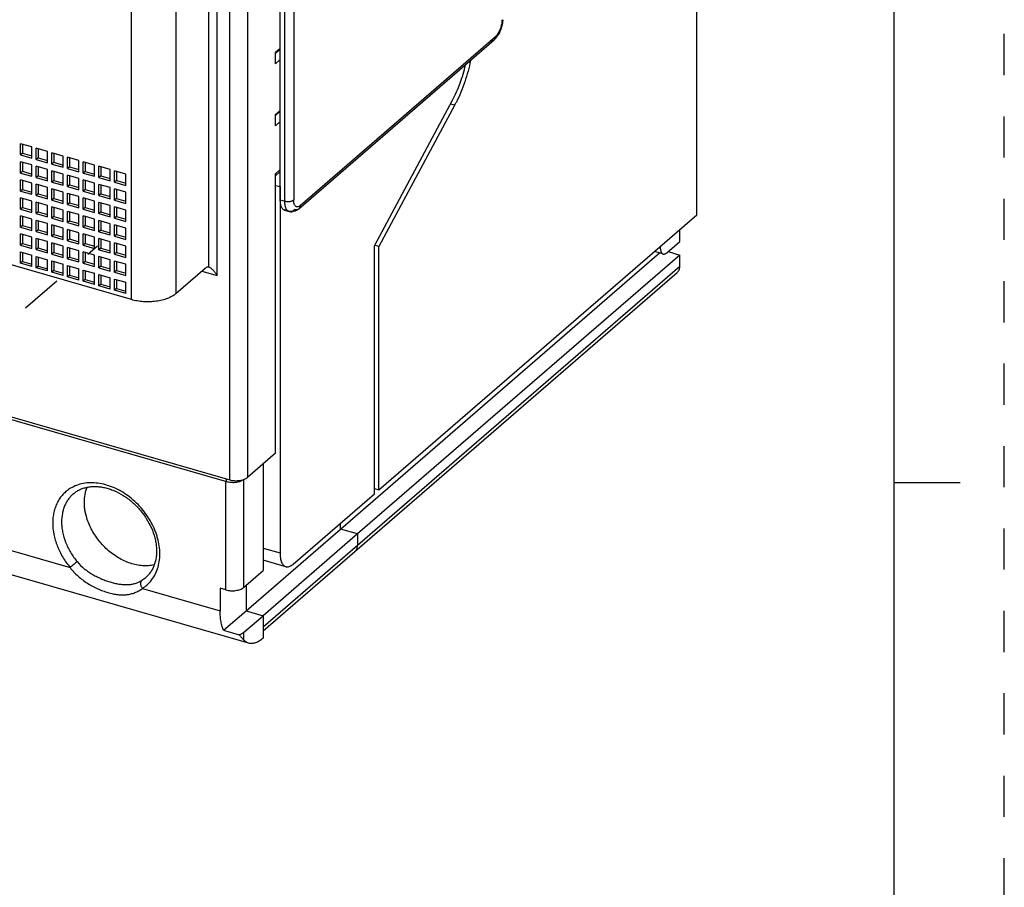
# Model space of a CAD drawing. Units: inches. Extents: x 0 to 71, y -25 to 22.
# Drawn here: x 66.5 to 71, y 6.4 to 10.3 of the extents above; entities that cross this region are included whole.
import ezdxf

# ---------------------------------------------------------------- set-up
doc = ezdxf.new("R2010")
doc.units = ezdxf.units.IN
doc.header["$LTSCALE"] = 1.87
doc.header["$MEASUREMENT"] = 0
doc.linetypes.add('DASHED', pattern=[0.2, 0.1, -0.1])
doc.linetypes.add('HIDDEN', pattern=[0.2, 0.1, -0.1])
doc.layers.get('0').update_dxf_attribs({"linetype": 'CONTINUOUS'})
doc.layers.add('DEFAULT_2', color=8, linetype='HIDDEN')

msp = doc.modelspace()

# ---------------------------------------------------------------- linework, layer by layer
at = {"color": 7, "linetype": 'Continuous'}
for p, q in [((70.5, 0.5), (70.5, 21.5)), ((69.6047, 9.4642), (69.6047, 10.5426)), ((67.7161, 10.2195), (67.6943, 10.2006)), ((67.6943, 10.1967), (67.7161, 10.2156)), ((67.6943, 10.1495), (67.6943, 10.2006)), ((67.6943, 10.1495), (67.7161, 10.1684)), ((68.5078, 9.9627), (68.1638, 9.3208)), ((67.6943, 9.9194), (67.7161, 9.9383)), ((67.6943, 9.9155), (67.7161, 9.9344)), ((67.6943, 9.8682), (67.6943, 9.9194)), ((67.6943, 9.8682), (67.7161, 9.8871)), ((66.5891, 9.7721), (66.538, 9.7869)), ((66.538, 9.7357), (66.538, 9.7869)), ((66.5469, 9.7843), (66.5469, 9.7434)), ((66.5469, 9.7434), (66.538, 9.7357)), ((66.538, 9.7357), (66.5891, 9.721)), ((66.5469, 9.7434), (66.5891, 9.7312)), ((66.5891, 9.721), (66.5891, 9.7721)), ((66.6602, 9.7516), (66.6091, 9.7664)), ((66.6091, 9.7152), (66.6091, 9.7664)), ((66.6179, 9.7638), (66.6179, 9.7229)), ((66.6602, 9.7005), (66.6602, 9.7516)), ((66.7313, 9.7311), (66.6802, 9.7458)), ((66.6802, 9.6947), (66.6802, 9.7458)), ((66.689, 9.7433), (66.689, 9.7024)), ((62.4132, 9.7263), (67.4866, 8.2617)), ((62.4697, 9.6981), (67.4715, 8.2542)), ((66.5891, 9.6903), (66.538, 9.7051)), ((66.538, 9.6539), (66.538, 9.7051)), ((66.5469, 9.7025), (66.5469, 9.6616)), ((66.6179, 9.7229), (66.6091, 9.7152)), ((66.6091, 9.7152), (66.6602, 9.7005)), ((66.6179, 9.7229), (66.6602, 9.7107)), ((66.689, 9.7024), (66.6802, 9.6947)), ((66.6802, 9.6947), (66.7313, 9.6799)), ((66.689, 9.7024), (66.7313, 9.6902)), ((66.7313, 9.6799), (66.7313, 9.7311)), ((66.8024, 9.7106), (66.7513, 9.7253)), ((66.7513, 9.6742), (66.7513, 9.7253)), ((66.7601, 9.7228), (66.7601, 9.6818)), ((66.8024, 9.6594), (66.8024, 9.7106)), ((66.8735, 9.69), (66.8224, 9.7048)), ((66.8224, 9.6537), (66.8224, 9.7048)), ((66.8312, 9.7022), (66.8312, 9.6613)), ((66.5469, 9.6616), (66.538, 9.6539)), ((66.538, 9.6539), (66.5891, 9.6392)), ((66.5469, 9.6616), (66.5891, 9.6494)), ((66.5891, 9.6392), (66.5891, 9.6903)), ((66.6602, 9.6698), (66.6091, 9.6845)), ((66.6091, 9.6334), (66.6091, 9.6845)), ((66.6179, 9.682), (66.6179, 9.6411)), ((66.6602, 9.6186), (66.6602, 9.6698)), ((66.7313, 9.6493), (66.6802, 9.664)), ((66.6802, 9.6129), (66.6802, 9.664)), ((66.689, 9.6615), (66.689, 9.6205)), ((66.7313, 9.5981), (66.7313, 9.6493)), ((66.7601, 9.6818), (66.7513, 9.6742)), ((66.7513, 9.6742), (66.8024, 9.6594)), ((66.7601, 9.6818), (66.8024, 9.6696)), ((66.8312, 9.6613), (66.8224, 9.6537)), ((66.8224, 9.6537), (66.8735, 9.6389)), ((66.8312, 9.6613), (66.8735, 9.6491)), ((66.8735, 9.6389), (66.8735, 9.69)), ((66.9446, 9.6695), (66.8934, 9.6843)), ((66.8934, 9.6331), (66.8934, 9.6843)), ((66.9023, 9.6817), (66.9023, 9.6408)), ((66.9446, 9.6184), (66.9446, 9.6695)), ((67.0157, 9.649), (66.9645, 9.6638)), ((66.9645, 9.6126), (66.9645, 9.6638)), ((66.9734, 9.6612), (66.9734, 9.6203)), ((67.0157, 9.5978), (67.0157, 9.649)), ((67.7161, 9.6602), (67.6943, 9.6413)), ((67.6943, 8.3825), (67.6943, 9.6508)), ((66.5891, 9.6085), (66.538, 9.6232)), ((66.538, 9.5721), (66.538, 9.6232)), ((66.5469, 9.6207), (66.5469, 9.5798)), ((66.5891, 9.5573), (66.5891, 9.6085)), ((66.6179, 9.6411), (66.6091, 9.6334)), ((66.6091, 9.6334), (66.6602, 9.6186)), ((66.6602, 9.5879), (66.6091, 9.6027)), ((66.6091, 9.5516), (66.6091, 9.6027)), ((66.6179, 9.6411), (66.6602, 9.6289)), ((66.689, 9.6205), (66.6802, 9.6129)), ((66.6802, 9.6129), (66.7313, 9.5981)), ((66.689, 9.6205), (66.7313, 9.6083)), ((66.8024, 9.6287), (66.7513, 9.6435)), ((66.7513, 9.5923), (66.7513, 9.6435)), ((66.7601, 9.6409), (66.7601, 9.6)), ((66.8024, 9.5776), (66.8024, 9.6287)), ((66.8735, 9.6082), (66.8224, 9.623)), ((66.8224, 9.5718), (66.8224, 9.623)), ((66.8312, 9.6204), (66.8312, 9.5795)), ((66.8735, 9.5571), (66.8735, 9.6082)), ((66.9023, 9.6408), (66.8934, 9.6331)), ((66.8934, 9.6331), (66.9446, 9.6184)), ((66.9446, 9.5877), (66.8934, 9.6024)), ((66.8934, 9.5513), (66.8934, 9.6024)), ((66.9023, 9.6408), (66.9446, 9.6286)), ((66.9734, 9.6203), (66.9645, 9.6126)), ((66.9645, 9.6126), (67.0157, 9.5978)), ((66.9734, 9.6203), (67.0157, 9.6081)), ((66.5469, 9.5798), (66.538, 9.5721)), ((66.538, 9.5721), (66.5891, 9.5573)), ((66.5469, 9.5798), (66.5891, 9.5675)), ((66.6179, 9.5592), (66.6091, 9.5516)), ((66.6179, 9.6001), (66.6179, 9.5592)), ((66.6179, 9.5592), (66.6602, 9.547)), ((66.6602, 9.5368), (66.6602, 9.5879)), ((66.7313, 9.5674), (66.6802, 9.5822)), ((66.6802, 9.531), (66.6802, 9.5822)), ((66.689, 9.5796), (66.689, 9.5387)), ((66.7313, 9.5163), (66.7313, 9.5674)), ((66.7601, 9.6), (66.7513, 9.5923)), ((66.7513, 9.5923), (66.8024, 9.5776)), ((66.8024, 9.5469), (66.7513, 9.5617)), ((66.7513, 9.5105), (66.7513, 9.5617)), ((66.7601, 9.6), (66.8024, 9.5878)), ((66.7601, 9.5591), (66.7601, 9.5182)), ((66.8312, 9.5795), (66.8224, 9.5718)), ((66.8224, 9.5718), (66.8735, 9.5571)), ((66.8312, 9.5795), (66.8735, 9.5673)), ((66.9023, 9.559), (66.8934, 9.5513)), ((66.9023, 9.5999), (66.9023, 9.559)), ((66.9023, 9.559), (66.9446, 9.5468)), ((66.9446, 9.5365), (66.9446, 9.5877)), ((67.0157, 9.5672), (66.9645, 9.5819)), ((66.9645, 9.5308), (66.9645, 9.5819)), ((66.9734, 9.5794), (66.9734, 9.5385)), ((67.0157, 9.516), (67.0157, 9.5672)), ((66.5891, 9.5266), (66.538, 9.5414)), ((66.538, 9.4903), (66.538, 9.5414)), ((66.5469, 9.5388), (66.5469, 9.4979)), ((66.5891, 9.4755), (66.5891, 9.5266)), ((66.6091, 9.5516), (66.6602, 9.5368)), ((66.6602, 9.5061), (66.6091, 9.5209)), ((66.6091, 9.4697), (66.6091, 9.5209)), ((66.6179, 9.5183), (66.6179, 9.4774)), ((66.689, 9.5387), (66.6802, 9.531)), ((66.6802, 9.531), (66.7313, 9.5163)), ((66.689, 9.5387), (66.7313, 9.5265)), ((66.7601, 9.5182), (66.7513, 9.5105)), ((66.7601, 9.5182), (66.8024, 9.506)), ((66.8024, 9.4958), (66.8024, 9.5469)), ((66.8735, 9.5264), (66.8224, 9.5411)), ((66.8224, 9.49), (66.8224, 9.5411)), ((66.8312, 9.5386), (66.8312, 9.4977)), ((66.8735, 9.4752), (66.8735, 9.5264)), ((66.8934, 9.5513), (66.9446, 9.5365)), ((66.9446, 9.5059), (66.8934, 9.5206)), ((66.8934, 9.4695), (66.8934, 9.5206)), ((66.9023, 9.5181), (66.9023, 9.4771)), ((66.9734, 9.5385), (66.9645, 9.5308)), ((66.9645, 9.5308), (67.0157, 9.516)), ((66.9734, 9.5385), (67.0157, 9.5262)), ((66.5469, 9.4979), (66.538, 9.4903)), ((66.538, 9.4903), (66.5891, 9.4755)), ((66.5469, 9.4979), (66.5891, 9.4857)), ((66.6179, 9.4774), (66.6091, 9.4697)), ((66.6091, 9.4697), (66.6602, 9.455)), ((66.6179, 9.4774), (66.6602, 9.4652)), ((66.6602, 9.455), (66.6602, 9.5061)), ((66.7313, 9.4856), (66.6802, 9.5004)), ((66.6802, 9.4492), (66.6802, 9.5004)), ((66.689, 9.4978), (66.689, 9.4569)), ((66.7313, 9.4344), (66.7313, 9.4856)), ((66.7513, 9.5105), (66.8024, 9.4958)), ((66.8024, 9.4651), (66.7513, 9.4798)), ((66.7513, 9.4287), (66.7513, 9.4798)), ((66.7601, 9.4773), (66.7601, 9.4364)), ((66.8312, 9.4977), (66.8224, 9.49)), ((66.8224, 9.49), (66.8735, 9.4752)), ((66.8312, 9.4977), (66.8735, 9.4855)), ((66.9023, 9.4771), (66.8934, 9.4695)), ((66.8934, 9.4695), (66.9446, 9.4547)), ((66.9023, 9.4771), (66.9446, 9.4649)), ((66.9446, 9.4547), (66.9446, 9.5059)), ((67.0157, 9.4853), (66.9645, 9.5001)), ((66.9645, 9.449), (66.9645, 9.5001)), ((66.9734, 9.4975), (66.9734, 9.4566)), ((67.0157, 9.4342), (67.0157, 9.4853)), ((66.5891, 9.4448), (66.538, 9.4596)), ((66.538, 9.4084), (66.538, 9.4596)), ((66.5469, 9.457), (66.5469, 9.4161)), ((66.5891, 9.3937), (66.5891, 9.4448)), ((66.6602, 9.4243), (66.6091, 9.439)), ((66.6091, 9.3879), (66.6091, 9.439)), ((66.6179, 9.4365), (66.6179, 9.3956)), ((66.6602, 9.3731), (66.6602, 9.4243)), ((66.689, 9.4569), (66.6802, 9.4492)), ((66.6802, 9.4492), (66.7313, 9.4344)), ((66.689, 9.4569), (66.7313, 9.4447)), ((66.7601, 9.4364), (66.7513, 9.4287)), ((66.7513, 9.4287), (66.8024, 9.4139)), ((66.7601, 9.4364), (66.8024, 9.4242)), ((66.8024, 9.4139), (66.8024, 9.4651)), ((66.8735, 9.4445), (66.8224, 9.4593)), ((66.8224, 9.4082), (66.8224, 9.4593)), ((66.8312, 9.4568), (66.8312, 9.4158)), ((66.8735, 9.3934), (66.8735, 9.4445)), ((66.9446, 9.424), (66.8934, 9.4388)), ((66.8934, 9.3876), (66.8934, 9.4388)), ((66.9023, 9.4362), (66.9023, 9.3953)), ((66.9446, 9.3729), (66.9446, 9.424)), ((66.9734, 9.4566), (66.9645, 9.449)), ((66.9645, 9.449), (67.0157, 9.4342)), ((66.9734, 9.4566), (67.0157, 9.4444)), ((68.1638, 8.2163), (69.6047, 9.4642)), ((66.5469, 9.4161), (66.538, 9.4084)), ((66.538, 9.4084), (66.5891, 9.3937)), ((66.5469, 9.4161), (66.5891, 9.4039)), ((66.6179, 9.3956), (66.6091, 9.3879)), ((66.6091, 9.3879), (66.6602, 9.3731)), ((66.6179, 9.3956), (66.6602, 9.3834)), ((66.7313, 9.4038), (66.6802, 9.4185)), ((66.6802, 9.3674), (66.6802, 9.4185)), ((66.689, 9.416), (66.689, 9.3751)), ((66.7313, 9.3526), (66.7313, 9.4038)), ((66.8024, 9.3832), (66.7513, 9.398)), ((66.7513, 9.3469), (66.7513, 9.398)), ((66.7601, 9.3954), (66.7601, 9.3545)), ((66.8024, 9.3321), (66.8024, 9.3832)), ((66.8312, 9.4158), (66.8224, 9.4082)), ((66.8224, 9.4082), (66.8735, 9.3934)), ((66.8312, 9.4158), (66.8735, 9.4036)), ((66.9023, 9.3953), (66.8934, 9.3876)), ((66.8934, 9.3876), (66.9446, 9.3729)), ((66.9023, 9.3953), (66.9446, 9.3831)), ((67.0157, 9.4035), (66.9645, 9.4183)), ((66.9645, 9.3671), (66.9645, 9.4183)), ((66.9734, 9.4157), (66.9734, 9.3748)), ((67.0157, 9.3524), (67.0157, 9.4035)), ((69.528, 9.3431), (69.528, 9.3977)), ((66.5891, 9.363), (66.538, 9.3777)), ((66.538, 9.3266), (66.538, 9.3777)), ((66.5469, 9.3343), (66.538, 9.3266)), ((66.5469, 9.3752), (66.5469, 9.3343)), ((66.5469, 9.3343), (66.5891, 9.3221)), ((66.5891, 9.3118), (66.5891, 9.363)), ((66.6602, 9.3425), (66.6091, 9.3572)), ((66.6091, 9.3061), (66.6091, 9.3572)), ((66.6179, 9.3547), (66.6179, 9.3137)), ((66.6602, 9.2913), (66.6602, 9.3425)), ((66.689, 9.3751), (66.6802, 9.3674)), ((66.6802, 9.3674), (66.7313, 9.3526)), ((66.7313, 9.3219), (66.6802, 9.3367)), ((66.6802, 9.2856), (66.6802, 9.3367)), ((66.689, 9.3751), (66.7313, 9.3628)), ((66.689, 9.3341), (66.689, 9.2932)), ((66.7601, 9.3545), (66.7513, 9.3469)), ((66.7513, 9.3469), (66.8024, 9.3321)), ((66.7601, 9.3545), (66.8024, 9.3423)), ((66.8735, 9.3627), (66.8224, 9.3775)), ((66.8224, 9.3263), (66.8224, 9.3775)), ((66.8312, 9.334), (66.8224, 9.3263)), ((66.8312, 9.3749), (66.8312, 9.334)), ((66.8312, 9.334), (66.8735, 9.3218)), ((66.8735, 9.3116), (66.8735, 9.3627)), ((66.9446, 9.3422), (66.8934, 9.357)), ((66.8934, 9.3058), (66.8934, 9.357)), ((66.9023, 9.3544), (66.9023, 9.3135)), ((66.9446, 9.2911), (66.9446, 9.3422)), ((66.9734, 9.3748), (66.9645, 9.3671)), ((66.9645, 9.3671), (67.0157, 9.3524)), ((67.0157, 9.3217), (66.9645, 9.3364)), ((66.9645, 9.2853), (66.9645, 9.3364)), ((66.9734, 9.3748), (67.0157, 9.3626)), ((66.9734, 9.3339), (66.9734, 9.293)), ((69.4689, 9.292), (69.528, 9.3431)), ((66.538, 9.3266), (66.5891, 9.3118)), ((66.538, 9.2959), (66.5891, 9.2811)), ((66.538, 9.2448), (66.538, 9.2959)), ((66.5469, 9.2934), (66.5469, 9.2524)), ((66.6179, 9.3137), (66.6091, 9.3061)), ((66.6091, 9.3061), (66.6602, 9.2913)), ((66.6179, 9.3137), (66.6602, 9.3015)), ((66.689, 9.2932), (66.6802, 9.2856)), ((66.689, 9.2932), (66.7313, 9.281)), ((66.7313, 9.2708), (66.7313, 9.3219)), ((66.8024, 9.3014), (66.7513, 9.3162)), ((66.7513, 9.265), (66.7513, 9.3162)), ((66.7601, 9.3136), (66.7601, 9.2727)), ((66.8024, 9.2503), (66.8024, 9.3014)), ((66.8224, 9.3263), (66.8735, 9.3116)), ((66.8735, 9.2809), (66.8224, 9.2957)), ((66.8224, 9.2445), (66.8224, 9.2957)), ((66.8312, 9.2931), (66.8312, 9.2522)), ((66.9023, 9.3135), (66.8934, 9.3058)), ((66.8934, 9.3058), (66.9446, 9.2911)), ((66.9023, 9.3135), (66.9446, 9.3013)), ((66.9734, 9.293), (66.9645, 9.2853)), ((66.9734, 9.293), (67.0157, 9.2808)), ((67.0157, 9.2705), (67.0157, 9.3217)), ((67.9897, 8.0381), (69.4364, 9.291)), ((68.1638, 9.3208), (68.144, 9.3265)), ((68.1638, 8.2163), (68.1638, 9.3208)), ((69.4467, 9.2881), (69.4127, 9.2979)), ((69.4394, 9.321), (69.4394, 9.3175)), ((69.4749, 9.2971), (69.528, 9.2817)), ((67.0407, 9.0792), (66.4044, 9.2629)), ((66.5469, 9.2524), (66.538, 9.2448)), ((66.5891, 9.23), (66.538, 9.2448)), ((66.5469, 9.2524), (66.5891, 9.2402)), ((66.5891, 9.23), (66.5891, 9.2811)), ((66.6091, 9.2754), (66.6602, 9.2606)), ((66.6091, 9.2242), (66.6091, 9.2754)), ((66.6179, 9.2728), (66.6179, 9.2319)), ((66.6602, 9.2095), (66.6602, 9.2606)), ((66.6802, 9.2856), (66.7313, 9.2708)), ((66.6802, 9.2549), (66.7313, 9.2401)), ((66.6802, 9.2037), (66.6802, 9.2549)), ((66.689, 9.2523), (66.689, 9.2114)), ((66.7601, 9.2727), (66.7513, 9.265)), ((66.7513, 9.265), (66.8024, 9.2503)), ((66.7601, 9.2727), (66.8024, 9.2605)), ((66.8312, 9.2522), (66.8224, 9.2445)), ((66.8224, 9.2445), (66.8735, 9.2297)), ((66.8312, 9.2522), (66.8735, 9.24)), ((66.8735, 9.2297), (66.8735, 9.2809)), ((66.9446, 9.2604), (66.8934, 9.2751)), ((66.8934, 9.224), (66.8934, 9.2751)), ((66.9023, 9.2726), (66.9023, 9.2317)), ((66.9446, 9.2092), (66.9446, 9.2604)), ((66.9645, 9.2853), (67.0157, 9.2705)), ((67.0157, 9.2398), (66.9645, 9.2546)), ((66.9645, 9.2035), (66.9645, 9.2546)), ((66.9734, 9.2521), (66.9734, 9.2111)), ((69.528, 9.2817), (68.0664, 8.016)), ((69.528, 9.2306), (69.528, 9.2817)), ((66.6179, 9.2319), (66.6091, 9.2242)), ((66.6602, 9.2095), (66.6091, 9.2242)), ((66.6179, 9.2319), (66.6602, 9.2197)), ((66.689, 9.2114), (66.6802, 9.2037)), ((66.7313, 9.189), (66.6802, 9.2037)), ((66.689, 9.2114), (66.7313, 9.1992)), ((66.7313, 9.189), (66.7313, 9.2401)), ((66.7513, 9.2343), (66.8024, 9.2196)), ((66.7513, 9.1832), (66.7513, 9.2343)), ((66.7601, 9.2318), (66.7601, 9.1909)), ((66.8024, 9.1684), (66.8024, 9.2196)), ((66.8224, 9.2138), (66.8735, 9.1991)), ((66.8224, 9.1627), (66.8224, 9.2138)), ((66.8312, 9.2113), (66.8312, 9.1704)), ((66.9023, 9.2317), (66.8934, 9.224)), ((66.8934, 9.224), (66.9446, 9.2092)), ((66.9023, 9.2317), (66.9446, 9.2195)), ((66.9734, 9.2111), (66.9645, 9.2035)), ((66.9645, 9.2035), (67.0157, 9.1887)), ((66.9734, 9.2111), (67.0157, 9.1989)), ((67.0157, 9.1887), (67.0157, 9.2398)), ((67.3753, 9.2213), (67.2424, 9.1062)), ((67.3918, 9.2268), (67.39, 9.2272)), ((69.5155, 9.2007), (68.0539, 7.9349)), ((66.7601, 9.1909), (66.7513, 9.1832)), ((66.8024, 9.1684), (66.7513, 9.1832)), ((66.7601, 9.1909), (66.8024, 9.1787)), ((66.8312, 9.1704), (66.8224, 9.1627)), ((66.8735, 9.1479), (66.8224, 9.1627)), ((66.8312, 9.1704), (66.8735, 9.1581)), ((66.8735, 9.1479), (66.8735, 9.1991)), ((66.8934, 9.1933), (66.9446, 9.1785)), ((66.8934, 9.1422), (66.8934, 9.1933)), ((66.9023, 9.1907), (66.9023, 9.1498)), ((66.9446, 9.1274), (66.9446, 9.1785)), ((66.9645, 9.1728), (67.0157, 9.158)), ((66.9645, 9.1216), (66.9645, 9.1728)), ((66.9734, 9.1702), (66.9734, 9.1293)), ((67.0157, 9.1069), (67.0157, 9.158)), ((66.9023, 9.1498), (66.8934, 9.1422)), ((66.9446, 9.1274), (66.8934, 9.1422)), ((66.9023, 9.1498), (66.9446, 9.1376)), ((66.9734, 9.1293), (66.9645, 9.1216)), ((67.0157, 9.1069), (66.9645, 9.1216)), ((66.9734, 9.1293), (67.0157, 9.1171)), ((67.6943, 8.3825), (67.5673, 8.2725)), ((67.6382, 8.334), (67.6382, 7.8497)), ((68.1431, 8.2222), (68.1638, 8.2163)), ((70.5, 8.25), (70.8, 8.25)), ((67.9897, 8.0381), (67.9897, 8.0655)), ((68.0664, 8.016), (67.9897, 8.0381)), ((68.0664, 8.016), (68.0664, 7.9648)), ((67.5669, 7.5222), (66.4808, 7.8357)), ((67.5497, 7.773), (67.6382, 7.8497)), ((67.5615, 7.7833), (67.5615, 7.6673)), ((67.469, 7.7622), (67.4434, 7.7696)), ((67.4434, 7.7696), (67.4434, 7.6673)), ((67.4592, 7.5787), (67.5615, 7.6673)), ((67.5497, 7.5685), (67.6382, 7.6452)), ((67.5615, 7.6673), (67.6382, 7.6452)), ((67.6382, 7.6452), (67.6382, 7.5429)), ((67.4592, 7.5787), (67.5301, 7.5583))]:
    msp.add_line(p, q, dxfattribs=at)
at = {"color": 9, "linetype": 'Continuous'}
for p, q in [((67.4866, 8.2617), (67.4866, 13.151)), ((67.5673, 13.1618), (67.5673, 8.2725)), ((67.4304, 9.1883), (67.4304, 11.5921)), ((67.39, 11.5424), (67.39, 9.2272)), ((67.2424, 11.4076), (67.2424, 9.1062)), ((67.0407, 9.0792), (67.0407, 11.3806)), ((67.7769, 10.5851), (67.7769, 9.5315)), ((67.7366, 9.5261), (67.7366, 10.5797)), ((67.8064, 9.506), (68.6923, 10.2731)), ((68.4886, 9.9682), (68.5078, 9.9627)), ((67.6943, 9.6508), (67.7161, 9.6698)), ((67.7161, 9.532), (67.7366, 9.5261)), ((69.4364, 9.3184), (69.4394, 9.3175)), ((67.3605, 9.2085), (67.4304, 9.1883)), ((67.6382, 7.594), (69.528, 9.2306)), ((67.4715, 8.2542), (67.4715, 8.2661)), ((67.5497, 8.2633), (67.5497, 7.773)), ((67.469, 7.7622), (67.469, 8.2542)), ((66.4282, 7.9604), (66.7626, 7.8638)), ((67.6382, 7.952), (67.715, 7.9299)), ((67.0886, 7.8056), (67.1059, 7.8185)), ((67.0911, 7.769), (67.4434, 7.6673)), ((67.5497, 7.5685), (67.5497, 7.5354))]:
    msp.add_line(p, q, dxfattribs=at)
at = {"color": 6, "linetype": 'Continuous'}
for p, q in [((67.7161, 9.532), (67.7161, 10.5856)), ((67.8002, 9.491), (68.686, 10.2582)), ((68.1431, 9.3235), (68.4974, 9.9847)), ((67.6943, 9.598), (67.715, 9.592)), ((67.715, 9.592), (67.715, 7.9299)), ((67.7358, 9.4853), (67.7563, 9.4794)), ((68.1431, 8.1984), (68.1431, 9.3235)), ((67.774, 7.8787), (68.1431, 8.1984)), ((67.5615, 7.6673), (67.9897, 8.0381)), ((68.0664, 8.016), (67.6382, 7.6452)), ((68.0539, 7.9349), (67.6382, 7.575)), ((67.7412, 7.8675), (67.6382, 7.8973))]:
    msp.add_line(p, q, dxfattribs=at)
at = {"color": 4, "linetype": 'DASHED'}
msp.add_line((65.9957, 8.5518), (66.887, 9.3237), dxfattribs=at)
at = {"color": 7, "linetype": 'Continuous'}
msp.add_arc((67.9643, 10.2538), 0.6165, 331.824, 333.2298, dxfattribs=at)
at = {"color": 6, "linetype": 'Continuous'}
for centre, radius, start, end in [((67.7676, 9.5187), 0.0409, 253.8946, 274.4514), ((66.9979, 8.1673), 0.1696, 159.3464, 164.0542)]:
    msp.add_arc(centre, radius, start, end, dxfattribs=at)
at = {"color": 9, "linetype": 'Continuous'}
msp.add_arc((67.0067, 7.9032), 0.1585, 302.1584, 320.5516, dxfattribs=at)
for points, knots in [([(68.7218, 10.3498), (68.7218, 10.3463), (68.7213, 10.3391), (68.7197, 10.3282), (68.717, 10.3171), (68.7133, 10.3062), (68.7089, 10.2961), (68.7039, 10.287), (68.6984, 10.2793), (68.6943, 10.2749), (68.6923, 10.2731)], [0, 0, 0, 0, 0.124564, 0.257359, 0.394389, 0.531437, 0.664217, 0.788664, 0.901297, 1, 1, 1, 1]), ([(68.686, 10.2582), (68.687, 10.259), (68.6888, 10.261), (68.6908, 10.2646), (68.692, 10.2687), (68.6923, 10.2716), (68.6923, 10.2731)], [0, 0, 0, 0, 0.237345, 0.480601, 0.734361, 1, 1, 1, 1]), ([(68.6667, 10.2549), (68.6685, 10.2544), (68.672, 10.2537), (68.6773, 10.2539), (68.6821, 10.2554), (68.6848, 10.2571), (68.686, 10.2582)], [0, 0, 0, 0, 0.270492, 0.525722, 0.766863, 1, 1, 1, 1]), ([(67.7366, 9.5261), (67.7383, 9.5256), (67.7419, 9.5248), (67.7475, 9.5242), (67.7532, 9.5241), (67.7589, 9.5245), (67.7643, 9.5255), (67.7692, 9.527), (67.7734, 9.529), (67.7759, 9.5306), (67.7769, 9.5315)], [0, 0, 0, 0, 0.128373, 0.263627, 0.40135, 0.537611, 0.668682, 0.791219, 0.902355, 1, 1, 1, 1]), ([(67.7387, 9.5043), (67.738, 9.5077), (67.7369, 9.515), (67.7366, 9.5223), (67.7366, 9.5261)], [0, 0, 0, 0, 0.475394, 1, 1, 1, 1]), ([(67.7952, 9.5001), (67.7939, 9.4999), (67.7913, 9.4998), (67.7876, 9.5012), (67.7843, 9.5038), (67.7816, 9.5075), (67.7795, 9.5123), (67.778, 9.518), (67.7771, 9.5245), (67.7769, 9.5291), (67.7769, 9.5315)], [0, 0, 0, 0, 0.094812, 0.186741, 0.284193, 0.393809, 0.51956, 0.663372, 0.82447, 1, 1, 1, 1]), ([(67.7448, 9.4887), (67.7434, 9.4909), (67.7409, 9.496), (67.7394, 9.5014), (67.7387, 9.5043)], [0, 0, 0, 0, 0.465545, 1, 1, 1, 1]), ([(67.7563, 9.4794), (67.7552, 9.4797), (67.753, 9.4806), (67.7499, 9.4827), (67.7471, 9.4854), (67.7455, 9.4876), (67.7448, 9.4887)], [0, 0, 0, 0, 0.231339, 0.470785, 0.725213, 1, 1, 1, 1]), ([(67.7809, 9.4878), (67.7788, 9.486), (67.7748, 9.483), (67.7684, 9.4798), (67.7631, 9.4786), (67.7591, 9.4787), (67.7572, 9.4791), (67.7563, 9.4794)], [0, 0, 0, 0, 0.298104, 0.559004, 0.788319, 0.895365, 1, 1, 1, 1]), ([(67.8002, 9.491), (67.799, 9.49), (67.7962, 9.4882), (67.7914, 9.4868), (67.7862, 9.4866), (67.7826, 9.4873), (67.7809, 9.4878)], [0, 0, 0, 0, 0.233137, 0.474278, 0.729508, 1, 1, 1, 1]), ([(67.8064, 9.506), (67.8055, 9.5052), (67.8037, 9.5038), (67.8, 9.5015), (67.7971, 9.5004), (67.7952, 9.5001)], [0, 0, 0, 0, 0.282411, 0.543027, 1, 1, 1, 1]), ([(67.8064, 9.506), (67.8064, 9.5045), (67.8062, 9.5016), (67.805, 9.4975), (67.803, 9.4939), (67.8012, 9.4919), (67.8002, 9.491)], [0, 0, 0, 0, 0.265639, 0.519399, 0.762655, 1, 1, 1, 1]), ([(66.7649, 8.2232), (66.7585, 8.2194), (66.7464, 8.2109), (66.7302, 8.1956), (66.7162, 8.1782), (66.7046, 8.1587), (66.6954, 8.1374), (66.6888, 8.1146), (66.6848, 8.0904), (66.6839, 8.0739), (66.6839, 8.0656)], [0, 0, 0, 0, 0.119496, 0.238784, 0.358859, 0.480683, 0.605138, 0.732966, 0.864587, 1, 1, 1, 1]), ([(67.1698, 7.9253), (67.1698, 7.9495), (67.1652, 7.9801), (67.1544, 8.0154), (67.1454, 8.0396), (67.1312, 8.0693), (67.1102, 8.1032), (67.0772, 8.1453), (67.0378, 8.1817), (66.9939, 8.2105), (66.9597, 8.2275), (66.9249, 8.2398), (66.89, 8.247), (66.8558, 8.2491), (66.8231, 8.246), (66.7924, 8.2376), (66.7736, 8.2285), (66.7649, 8.2232)], [0, 0, 0, 0, 0.123082, 0.155336, 0.188057, 0.254668, 0.322459, 0.390837, 0.526703, 0.593209, 0.657997, 0.720673, 0.780977, 0.83883, 0.894355, 0.947894, 1, 1, 1, 1]), ([(66.7773, 8.1979), (66.7731, 8.1943), (66.765, 8.1864), (66.7544, 8.1732), (66.7452, 8.1587), (66.7376, 8.143), (66.7317, 8.1262), (66.7259, 8.1022), (66.7243, 8.0835), (66.7243, 8.071)], [0, 0, 0, 0, 0.118425, 0.237558, 0.358087, 0.480664, 0.605858, 0.734125, 1, 1, 1, 1]), ([(66.6839, 8.0656), (66.6839, 8.0483), (66.6867, 8.022), (66.6952, 7.9876), (66.7073, 7.9526), (66.7282, 7.9099), (66.7503, 7.8787), (66.7626, 7.8638)], [0, 0, 0, 0, 0.234455, 0.356644, 0.481606, 0.738082, 1, 1, 1, 1]), ([(66.7243, 8.071), (66.7243, 8.0634), (66.7251, 8.0479), (66.7298, 8.0165), (66.7416, 7.9771), (66.7601, 7.9395), (66.7787, 7.9108), (66.7892, 7.8971), (66.7947, 7.8905)], [0, 0, 0, 0, 0.115522, 0.234614, 0.481524, 0.738024, 0.868763, 1, 1, 1, 1]), ([(67.1291, 7.8025), (67.1358, 7.8105), (67.1476, 7.8283), (67.1604, 7.8581), (67.1682, 7.8909), (67.1698, 7.9137), (67.1698, 7.9253)], [0, 0, 0, 0, 0.237577, 0.481846, 0.735562, 1, 1, 1, 1]), ([(66.7947, 7.8905), (66.7924, 7.8885), (66.7872, 7.8841), (66.7791, 7.8773), (66.7708, 7.8704), (66.7652, 7.8659), (66.7626, 7.8638)], [0, 0, 0, 0, 0.219767, 0.486969, 0.760944, 1, 1, 1, 1]), ([(66.7626, 7.8638), (66.768, 7.8566), (66.7796, 7.8427), (66.8053, 7.8176), (66.8341, 7.7962), (66.8646, 7.7785), (66.8878, 7.7671), (66.9111, 7.7576), (66.9342, 7.7499), (66.9568, 7.7443), (66.9787, 7.7407), (66.9997, 7.7393), (67.0198, 7.7401), (67.039, 7.7434), (67.0574, 7.7493), (67.0749, 7.7577), (67.0858, 7.765), (67.0911, 7.769)], [0, 0, 0, 0, 0.072573, 0.14489, 0.288304, 0.358975, 0.428351, 0.495923, 0.561154, 0.623544, 0.682754, 0.738893, 0.792399, 0.844104, 0.895097, 0.946634, 1, 1, 1, 1]), ([(66.7947, 7.8905), (66.8044, 7.8787), (66.8211, 7.8626), (66.8459, 7.8442), (66.8655, 7.8319), (66.8859, 7.8209), (66.9066, 7.8114), (66.9275, 7.8033), (66.9481, 7.7966), (66.9683, 7.7915), (66.9879, 7.7879), (67.0066, 7.7859), (67.0246, 7.7858), (67.0418, 7.7876), (67.0582, 7.7914), (67.074, 7.7973), (67.0838, 7.8026), (67.0886, 7.8056)], [0, 0, 0, 0, 0.140173, 0.211027, 0.282021, 0.352731, 0.422626, 0.49111, 0.557555, 0.621355, 0.682047, 0.739586, 0.794231, 0.846613, 0.897622, 0.948352, 1, 1, 1, 1]), ([(67.0911, 7.769), (67.09, 7.7706), (67.0879, 7.7738), (67.0855, 7.779), (67.0839, 7.7843), (67.0831, 7.7895), (67.0831, 7.7944), (67.084, 7.7989), (67.0858, 7.8027), (67.0876, 7.8048), (67.0886, 7.8056)], [0, 0, 0, 0, 0.145458, 0.289366, 0.428696, 0.560894, 0.684062, 0.797531, 0.901991, 1, 1, 1, 1])]:
    msp.add_open_spline(points, degree=3, knots=knots, dxfattribs=at)
at = {"color": 6, "linetype": 'Continuous'}
for points, knots in [([(68.7229, 10.3298), (68.722, 10.3252), (68.7197, 10.3161), (68.7139, 10.2987), (68.7079, 10.2863), (68.7031, 10.2787)], [0, 0, 0, 0, 0.255456, 0.510196, 1, 1, 1, 1]), ([(68.7255, 10.3497), (68.7254, 10.3481), (68.7249, 10.3414), (68.7239, 10.3348), (68.7229, 10.3298)], [0, 0, 0, 0, 0.244726, 1, 1, 1, 1]), ([(68.7031, 10.2787), (68.7007, 10.2748), (68.6955, 10.2675), (68.6893, 10.261), (68.686, 10.2582)], [0, 0, 0, 0, 0.516246, 1, 1, 1, 1]), ([(68.4974, 9.9847), (68.5039, 9.9968), (68.5162, 10.022), (68.5321, 10.0614), (68.5457, 10.1026), (68.5531, 10.1308), (68.5563, 10.145)], [0, 0, 0, 0, 0.240295, 0.490221, 0.744942, 1, 1, 1, 1]), ([(67.7358, 9.4853), (67.7343, 9.4857), (67.7313, 9.4871), (67.7273, 9.4904), (67.7239, 9.4949), (67.7211, 9.5006), (67.7189, 9.5072), (67.7173, 9.5148), (67.7163, 9.5231), (67.7161, 9.529), (67.7161, 9.532)], [0, 0, 0, 0, 0.088127, 0.181721, 0.284999, 0.400741, 0.530274, 0.67397, 0.831092, 1, 1, 1, 1]), ([(67.7468, 9.4856), (67.7449, 9.485), (67.7413, 9.4844), (67.7375, 9.4848), (67.7358, 9.4853)], [0, 0, 0, 0, 0.518538, 1, 1, 1, 1]), ([(67.7858, 9.4818), (67.7847, 9.4812), (67.7798, 9.4793), (67.7747, 9.4782), (67.7708, 9.4779)], [0, 0, 0, 0, 0.248305, 1, 1, 1, 1]), ([(67.8002, 9.491), (67.798, 9.4891), (67.7935, 9.4857), (67.7885, 9.4829), (67.7858, 9.4818)], [0, 0, 0, 0, 0.501542, 1, 1, 1, 1]), ([(66.8348, 8.1029), (66.8336, 8.1077), (66.8295, 8.1267), (66.8276, 8.1461), (66.8276, 8.1605)], [0, 0, 0, 0, 0.256871, 1, 1, 1, 1]), ([(67.715, 7.9299), (67.715, 7.9258), (67.7152, 7.918), (67.7165, 7.9068), (67.7186, 7.8968), (67.7216, 7.8879), (67.7254, 7.8804), (67.7299, 7.8744), (67.7352, 7.87), (67.7392, 7.8681), (67.7412, 7.8676)], [0, 0, 0, 0, 0.168918, 0.326048, 0.469736, 0.599257, 0.714991, 0.818266, 0.911864, 1, 1, 1, 1]), ([(67.7412, 7.8676), (67.7424, 7.8672), (67.7449, 7.8667), (67.7503, 7.8666), (67.7558, 7.8677), (67.7612, 7.87), (67.7671, 7.8732), (67.7713, 7.8764), (67.774, 7.8787)], [0, 0, 0, 0, 0.104616, 0.211628, 0.440825, 0.566973, 0.701983, 1, 1, 1, 1])]:
    msp.add_open_spline(points, degree=3, knots=knots, dxfattribs=at)
at = {"color": 7, "linetype": 'Continuous'}
for points, knots in [([(68.5791, 10.1653), (68.5758, 10.1488), (68.5681, 10.1158), (68.5534, 10.0673), (68.5358, 10.0206), (68.522, 9.9906), (68.5147, 9.9761)], [0, 0, 0, 0, 0.252619, 0.506587, 0.757243, 1, 1, 1, 1]), ([(69.4394, 9.3175), (69.4394, 9.3155), (69.4396, 9.3116), (69.4402, 9.306), (69.4413, 9.301), (69.4428, 9.2966), (69.4446, 9.2928), (69.4469, 9.2898), (69.4496, 9.2876), (69.4516, 9.2867), (69.4526, 9.2864)], [0, 0, 0, 0, 0.168649, 0.325728, 0.469643, 0.59933, 0.715102, 0.818389, 0.911888, 1, 1, 1, 1]), ([(69.4526, 9.2864), (69.4538, 9.286), (69.4565, 9.2858), (69.4606, 9.2867), (69.4649, 9.2888), (69.4676, 9.2908), (69.4689, 9.292)], [0, 0, 0, 0, 0.21128, 0.441174, 0.702255, 1, 1, 1, 1]), ([(67.3854, 9.2269), (67.3837, 9.2265), (67.38, 9.225), (67.3769, 9.2227), (67.3753, 9.2213)], [0, 0, 0, 0, 0.459485, 1, 1, 1, 1]), ([(67.39, 9.2272), (67.3897, 9.2273), (67.3881, 9.2274), (67.3865, 9.2272), (67.3854, 9.2269)], [0, 0, 0, 0, 0.241648, 1, 1, 1, 1]), ([(67.4304, 9.1883), (67.4277, 9.1929), (67.4233, 9.1995), (67.4167, 9.2076), (67.4117, 9.213), (67.4065, 9.2178), (67.4014, 9.2219), (67.3972, 9.2245), (67.394, 9.2261), (67.3925, 9.2266), (67.3918, 9.2268)], [0, 0, 0, 0, 0.288036, 0.427401, 0.561753, 0.689532, 0.808139, 0.913259, 0.95931, 1, 1, 1, 1]), ([(69.5155, 9.2007), (69.5175, 9.2024), (69.5211, 9.2064), (69.5251, 9.2137), (69.5275, 9.2219), (69.528, 9.2277), (69.528, 9.2306)], [0, 0, 0, 0, 0.237392, 0.48067, 0.734385, 1, 1, 1, 1]), ([(67.2424, 9.1062), (67.2399, 9.104), (67.2345, 9.0999), (67.222, 9.0921), (67.2079, 9.0856), (67.1924, 9.0802), (67.1752, 9.0755), (67.1525, 9.0713), (67.1241, 9.069), (67.0954, 9.0694), (67.0675, 9.0727), (67.0494, 9.0767), (67.0407, 9.0792)], [0, 0, 0, 0, 0.047171, 0.097838, 0.20889, 0.268863, 0.331371, 0.462492, 0.598788, 0.736399, 0.871515, 1, 1, 1, 1]), ([(67.4866, 8.2617), (67.4901, 8.2607), (67.4973, 8.2591), (67.5085, 8.2578), (67.52, 8.2577), (67.5313, 8.2586), (67.5421, 8.2606), (67.5519, 8.2636), (67.5604, 8.2674), (67.5652, 8.2707), (67.5673, 8.2725)], [0, 0, 0, 0, 0.128361, 0.263606, 0.401342, 0.537616, 0.668686, 0.791223, 0.90236, 1, 1, 1, 1]), ([(67.4931, 8.2505), (67.4985, 8.2501), (67.5092, 8.2501), (67.5222, 8.2519), (67.5319, 8.2545), (67.5385, 8.2568), (67.5444, 8.2596), (67.5479, 8.2617), (67.5496, 8.2629)], [0, 0, 0, 0, 0.275119, 0.542117, 0.668301, 0.787494, 0.898399, 1, 1, 1, 1]), ([(66.7773, 8.1979), (66.7816, 8.2016), (66.7907, 8.2085), (66.8058, 8.2171), (66.8223, 8.2238), (66.8399, 8.2285), (66.8586, 8.2312), (66.8783, 8.2318), (66.8986, 8.2303), (66.9195, 8.2267), (66.9407, 8.2209), (66.9695, 8.2102), (67.0047, 8.1917), (67.0373, 8.1676), (67.0615, 8.1451), (67.0786, 8.1268), (67.0943, 8.1073), (67.113, 8.0801), (67.1323, 8.0444), (67.1455, 8.0069), (67.152, 7.977), (67.1547, 7.9552), (67.1553, 7.9339), (67.1539, 7.9136), (67.1505, 7.8942), (67.1451, 7.8761), (67.1379, 7.8593), (67.129, 7.844), (67.1183, 7.8302), (67.1102, 7.8222), (67.1059, 7.8185)], [0, 0, 0, 0, 0.024885, 0.050192, 0.076097, 0.102779, 0.130412, 0.159149, 0.189061, 0.220136, 0.252337, 0.28559, 0.354762, 0.426647, 0.46323, 0.499992, 0.536753, 0.573337, 0.645224, 0.714399, 0.747654, 0.779856, 0.810933, 0.840846, 0.869584, 0.897219, 0.923902, 0.949809, 0.975116, 1, 1, 1, 1]), ([(66.8276, 8.1605), (66.8276, 8.172), (66.829, 8.1893), (66.8339, 8.2114), (66.8373, 8.222), (66.8392, 8.2271)], [0, 0, 0, 0, 0.511032, 0.758283, 1, 1, 1, 1]), ([(67.4715, 8.2542), (67.4749, 8.2532), (67.4821, 8.2516), (67.4894, 8.2507), (67.4931, 8.2505)], [0, 0, 0, 0, 0.48698, 1, 1, 1, 1]), ([(67.1435, 7.8755), (67.1351, 7.8737), (67.1177, 7.8713), (67.091, 7.8714), (67.0635, 7.8752), (67.0358, 7.8826), (67.0082, 7.8935), (66.9813, 7.9077), (66.9554, 7.9249), (66.9309, 7.9449), (66.9083, 7.9674), (66.8879, 7.992), (66.87, 8.0183), (66.8549, 8.0459), (66.8429, 8.0743), (66.8342, 8.1032), (66.8289, 8.1319), (66.8276, 8.1511), (66.8276, 8.1605)], [0, 0, 0, 0, 0.053886, 0.109725, 0.167676, 0.227745, 0.289816, 0.353649, 0.418925, 0.485244, 0.552168, 0.619226, 0.685945, 0.751857, 0.816535, 0.879647, 0.940906, 1, 1, 1, 1]), ([(68.0539, 7.9349), (68.0559, 7.9366), (68.0595, 7.9406), (68.0635, 7.9479), (68.0659, 7.9561), (68.0664, 7.9619), (68.0664, 7.9648)], [0, 0, 0, 0, 0.237392, 0.48067, 0.734385, 1, 1, 1, 1]), ([(67.469, 7.7622), (67.4724, 7.7612), (67.4797, 7.7596), (67.4909, 7.7583), (67.5023, 7.7581), (67.5137, 7.7591), (67.5244, 7.7611), (67.5342, 7.764), (67.5427, 7.7679), (67.5476, 7.7712), (67.5497, 7.773)], [0, 0, 0, 0, 0.128361, 0.263606, 0.401342, 0.537616, 0.668686, 0.791223, 0.90236, 1, 1, 1, 1]), ([(67.4592, 7.5787), (67.4565, 7.5846), (67.4518, 7.5974), (67.4469, 7.6185), (67.444, 7.6421), (67.4434, 7.6587), (67.4434, 7.6673)], [0, 0, 0, 0, 0.213286, 0.451849, 0.714821, 1, 1, 1, 1]), ([(67.5497, 7.5685), (67.5471, 7.5662), (67.5408, 7.5622), (67.5339, 7.5595), (67.5301, 7.5583)], [0, 0, 0, 0, 0.463108, 1, 1, 1, 1]), ([(67.5301, 7.5583), (67.5335, 7.554), (67.5399, 7.5463), (67.5466, 7.5388), (67.5497, 7.5354)], [0, 0, 0, 0, 0.54904, 1, 1, 1, 1]), ([(67.5727, 7.5205), (67.5706, 7.5211), (67.5663, 7.5227), (67.5582, 7.5272), (67.5529, 7.5319), (67.5497, 7.5354)], [0, 0, 0, 0, 0.239973, 0.484348, 1, 1, 1, 1]), ([(67.6382, 7.5429), (67.6354, 7.5405), (67.6298, 7.5359), (67.6212, 7.5301), (67.6127, 7.5254), (67.6042, 7.5219), (67.596, 7.5196), (67.5879, 7.5186), (67.5801, 7.5188), (67.5751, 7.5198), (67.5727, 7.5205)], [0, 0, 0, 0, 0.154073, 0.298423, 0.433245, 0.559087, 0.677027, 0.788525, 0.895444, 1, 1, 1, 1])]:
    msp.add_open_spline(points, degree=3, knots=knots, dxfattribs=at)
at = {"layer": 'DEFAULT_2', "color": 8, "linetype": 'HIDDEN'}
msp.add_line((71, 0), (71, 22), dxfattribs=at)

doc.saveas('drawing.dxf')
